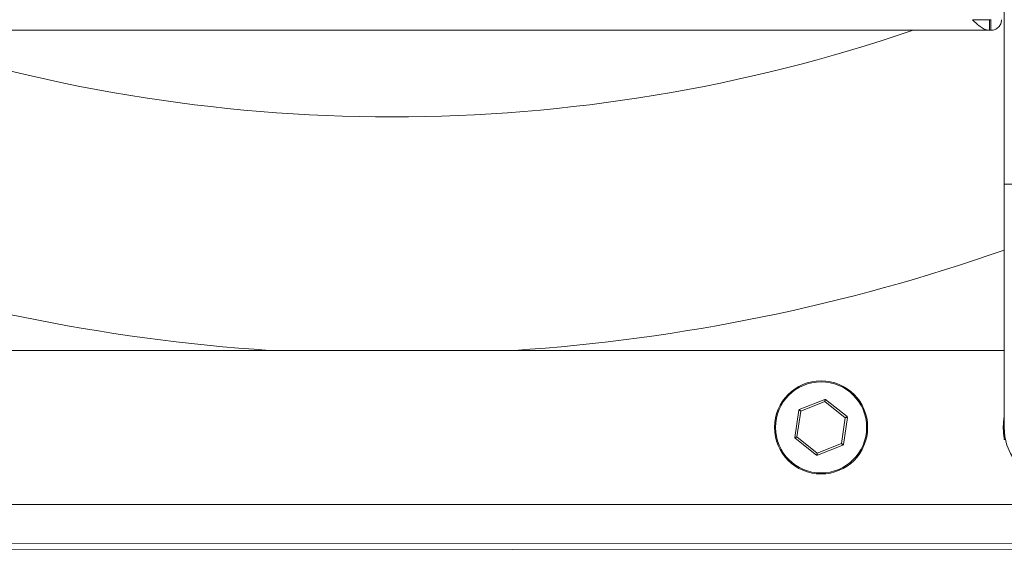
# Model space of a CAD drawing. Units: millimetres. Extents: x -1650 to 336, y 893 to 2111.
# Drawn here: x -984 to -741, y 893 to 1024 of the extents above; entities that cross this region are included whole.
import ezdxf

# ---------------------------------------------------------------- set-up
doc = ezdxf.new("R2010")
doc.units = ezdxf.units.MM

msp = doc.modelspace()

# ---------------------------------------------------------------- linework, layer by layer
at = {"color": 7, "linetype": 'Continuous', "lineweight": 15}
for p, q in [((-744.46, 1024.13), (-744.13, 1024.13)), ((-1039.74, 1021.53), (-744.46, 1021.53)), ((-744.46, 1021.53), (-744.13, 1021.53)), ((-740.89, 983.53), (-740.89, 923.53)), ((-740.89, 983.53), (-712.32, 983.53)), ((-1043.32, 942.53), (-740.89, 942.53)), ((-791.48, 927.92), (-785.18, 930.41)), ((-785.16, 929.88), (-791.13, 927.52)), ((-785.16, 929.88), (-785.18, 930.41)), ((-785.16, 929.88), (-784.98, 930.38)), ((-780.13, 925.89), (-785.16, 929.88)), ((-784.98, 930.38), (-779.68, 926.18)), ((-792.59, 921.07), (-791.6, 927.77)), ((-791.13, 927.52), (-792.07, 921.17)), ((-791.6, 927.77), (-791.13, 927.52)), ((-791.13, 927.52), (-791.48, 927.92)), ((-781.07, 919.54), (-780.13, 925.89)), ((-779.61, 925.99), (-780.6, 919.29)), ((-780.13, 925.89), (-779.68, 926.18)), ((-780.13, 925.89), (-779.61, 925.99)), ((-792.59, 921.07), (-792.07, 921.17)), ((-792.52, 920.89), (-792.07, 921.17)), ((-787.22, 916.68), (-792.52, 920.89)), ((-792.07, 921.17), (-787.04, 917.18)), ((-787.04, 917.18), (-781.07, 919.54)), ((-781.07, 919.54), (-780.6, 919.29)), ((-780.72, 919.14), (-781.07, 919.54)), ((-740.56, 920.5), (-740.89, 920.5)), ((-787.22, 916.68), (-787.04, 917.18)), ((-787.02, 916.65), (-787.04, 917.18)), ((-780.72, 919.14), (-787.02, 916.65)), ((-652.1, 904.53), (-1132.1, 904.53)), ((-1395.1, 895.12), (-389.01, 894.7)), ((-1395.1, 893.62), (-389.01, 893.2))]:
    msp.add_line(p, q, dxfattribs=at)
at = {"color": 7, "linetype": 'Continuous', "lineweight": 15, "flags": 128}
for points in [[(-741.1, 923.53), (-740.92, 925.8), (-740.89, 926.02)], [(-740.89, 921.04), (-740.92, 921.26), (-741.1, 923.53)], [(-740.89, 923.53), (-740.71, 921.3), (-740.19, 919.12), (-739.33, 917.05), (-738.16, 915.13), (-736.7, 913.43), (-735, 911.97), (-733.09, 910.8), (-731.01, 909.95), (-728.84, 909.42), (-726.6, 909.25), (-724.37, 909.42), (-722.19, 909.95), (-720.12, 910.8), (-718.2, 911.97), (-716.5, 913.43), (-715.04, 915.13), (-713.87, 917.05), (-713.01, 919.12), (-712.49, 921.3), (-712.32, 923.53), (-712.32, 923.53)]]:
    msp.add_lwpolyline(points, dxfattribs=at)
at = {"color": 7, "linetype": 'Continuous', "lineweight": 15}
for radius in [11.5, 11.25]:
    msp.add_circle((-786.1, 923.53), radius, dxfattribs=at)
for centre, radius, start, end in [((-892.1, 1398.53), 398.37, 251.1499, 288.8501), ((-892.1, 1398.53), 457, 250.6774, 266.209), ((-892.1, 1398.53), 457, 273.791, 289.3226), ((-785.11, 930.23), 0.2, 51.5649, 111.5649), ((-791.4, 927.74), 0.2, 111.5649, 171.5649), ((-779.81, 926.02), 0.2, 351.5649, 51.5649), ((-792.4, 921.04), 0.2, 171.5649, 231.5649), ((-780.8, 919.32), 0.2, 291.5649, 351.5649), ((-787.09, 916.84), 0.2, 231.5649, 291.5649)]:
    msp.add_arc(centre, radius, start, end, dxfattribs=at)
for points, degree in [([(-740.89, 1813.53), (-740.89, 983.53)], 1), ([(-748.69, 1024.14), (-748.34, 1023.8), (-747.63, 1023.11), (-746.57, 1022.25), (-745.52, 1021.65), (-744.81, 1021.57), (-744.46, 1021.53)], 3), ([(-748.69, 1024.14), (-744.46, 1024.13)], 1), ([(-744.13, 1021.53), (-743.79, 1021.57), (-743.1, 1021.65), (-742.24, 1022.25), (-741.64, 1023.11), (-741.56, 1023.8), (-741.52, 1024.14)], 3), ([(-744.13, 1024.13), (-744.12, 1024.14)], 1), ([(-744.46, 1024.13), (-744.46, 1021.53)], 1), ([(-744.13, 1021.53), (-744.13, 1024.13)], 1), ([(-740.89, 923.53), (-740.89, 920.5)], 1)]:
    msp.add_open_spline(points, degree=degree, dxfattribs=at)

doc.saveas('drawing.dxf')
